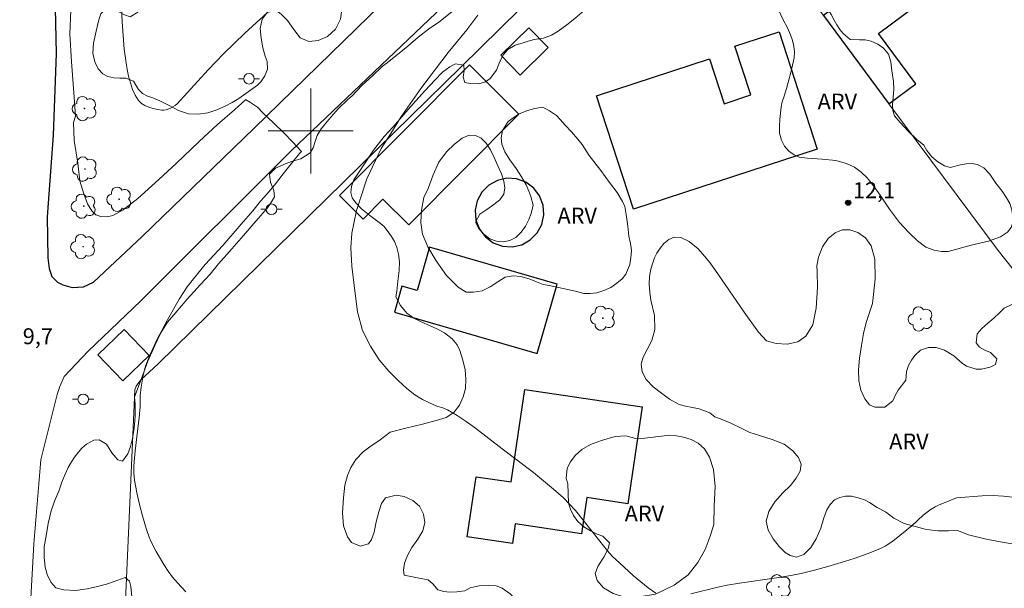
# Model space of a CAD drawing. Units: metres. Extents: x 284093 to 284608, y 1658825 to 1659389.
# Drawn here: x 284173 to 284265, y 1659157 to 1659210 of the extents above; entities that cross this region are included whole.
import ezdxf

# ---------------------------------------------------------------- set-up
doc = ezdxf.new("R2010")
doc.units = ezdxf.units.M
doc.header["$MEASUREMENT"] = 0
for name, color, linetype, lineweight, true_color in [('Arvores_Isoladas', 7, 'Continuous', 18, 0x00ff33), ('Curvas_Intermediarias', 7, 'Continuous', 9, 0x783c14), ('Curvas_Mestras', 7, 'Continuous', 20, 0x783c14), ('Pto_Cotado', 7, 'Continuous', 9, 0x783c14), ('Topon_Pto_Cotado', 7, 'Continuous', 9, 0x783c14), ('Topon_Vegetacao', 7, 'Continuous', 9, 0x00ff33), ('Vegetacao', 7, 'Orla8', 9, 0x00ff33)]:
    doc.layers.add(name, color=color, linetype=linetype, lineweight=lineweight, true_color=true_color)
for name, color, linetype, lineweight in [('Edificacoes', 7, 'Continuous', 30), ('Malha_Coordenadas', 7, 'Continuous', 15), ('Muro_Grade', 8, 'Continuous', 20), ('Pavimentacao_Asfaltica_Mfio', 10, 'Continuous', 30), ('Pavimentacao_Asfaltica_S_Mfio', 10, 'Continuous', 15), ('Poste', 7, 'Continuous', 9)]:
    doc.layers.add(name, color=color, linetype=linetype, lineweight=lineweight)
doc.styles.add('Arial', font='arial.ttf', dxfattribs={"height": 1.5})
doc.styles.get("Standard").update_dxf_attribs({"font": 'arial.ttf'})
doc.linetypes.add('Orla8', pattern='A,6,-0.5,["V",Standard,S=1,R=0,X=-0.5,Y=-1],-0.5,6,-0.5,["V",Standard,S=1,R=0,X=-0.5,Y=-1],-0.5', length=14)

# ---------------------------------------------------------------- blocks, each defined once
blk = doc.blocks.new('Cotas')
at = {"layer": 'Pto_Cotado'}
blk.add_hatch(color=256, dxfattribs=at).paths.add_polyline_path([(0, 0.24, 1), (0, -0.24, 1)])
at = {"layer": 'Pto_Cotado', "lineweight": -3}
blk.add_lwpolyline([(0, -0.24, -1), (0, 0.24, -1)], format="xyb", close=True, dxfattribs=at)
blk = doc.blocks.new('Arvore')
at = {"layer": 'Arvores_Isoladas'}
blk.add_lwpolyline([(-0.718, 0.493, 0.872324), (-0.722, -0.551, 0.862983), (0.284, -0.827, 0.900105), (0.89, 0.029, 0.863155), (0.262, 0.861, 0.882486)], format="xyb", close=True, dxfattribs=at)
blk.add_circle((0, 0), 0.0286, dxfattribs=at)
blk = doc.blocks.new('Poste')
at = {"layer": 'Poste'}
for points in [[(-0.5, 0), (-1, 0)], [(0.5, 0), (1, 0)]]:
    blk.add_lwpolyline(points, dxfattribs=at)
blk.add_lwpolyline([(0, 0.5, 1), (0, -0.5, 1)], format="xyb", close=True, dxfattribs=at)

msp = doc.modelspace()

# ---------------------------------------------------------------- linework, layer by layer
at = {"layer": 'Curvas_Intermediarias', "elevation": 11, "flags": 128}
for points in [[(284182.113, 1659212.889), (284182.242, 1659210.289), (284182.324, 1659208.992), (284182.439, 1659207.702), (284182.605, 1659206.422), (284182.71, 1659205.796), (284182.842, 1659205.157), (284183.006, 1659204.525), (284183.213, 1659203.919), (284183.468, 1659203.358), (284183.78, 1659202.862), (284184.041, 1659202.602), (284184.375, 1659202.394), (284184.758, 1659202.231), (284185.166, 1659202.107), (284185.575, 1659202.015), (284185.962, 1659201.95), (284186.162, 1659201.947), (284186.366, 1659201.989), (284186.774, 1659202.158), (284187.239, 1659202.395), (284187.43, 1659202.563), (284190.352, 1659205.761), (284191.063, 1659206.519), (284191.789, 1659207.263), (284192.79, 1659208.242), (284193.804, 1659209.206), (284198.087, 1659213.185)], [(284215.757, 1659210.904), (284214.719, 1659209.538), (284212.946, 1659207.396), (284210.474, 1659204.111), (284208.5, 1659201.313), (284207.557, 1659199.773), (284206.64, 1659198.346), (284205.298, 1659195.498), (284204.308, 1659192.503), (284203.876, 1659190.361), (284203.782, 1659188.986), (284203.878, 1659187.255), (284204.152, 1659184.943), (284204.406, 1659182.967), (284204.873, 1659181.187), (284205.627, 1659179.721), (284206.461, 1659178.444), (284207.365, 1659177.353), (284208.225, 1659176.469), (284209.041, 1659175.723), (284209.805, 1659175.129), (284210.54, 1659174.696), (284211.197, 1659174.365), (284211.884, 1659174.058), (284211.963, 1659174.044), (284212.436, 1659173.912), (284212.881, 1659173.72), (284213.781, 1659173.202), (284214.655, 1659172.622), (284215.51, 1659171.998), (284218.028, 1659170.043), (284220.978, 1659167.806), (284221.944, 1659167.04), (284222.888, 1659166.25), (284223.801, 1659165.43), (284224.384, 1659164.845), (284224.933, 1659164.225), (284227.251, 1659161.339), (284227.941, 1659160.453), (284228.185, 1659160.172), (284228.445, 1659159.907), (284229.095, 1659159.294), (284230.423, 1659158.081), (284231.105, 1659157.501), (284231.802, 1659156.95), (284232.516, 1659156.438)], [(284235.812, 1659156.382), (284238.366, 1659157.016), (284239.221, 1659157.195), (284240.382, 1659157.389), (284243.884, 1659157.876), (284245.043, 1659158.07), (284246.191, 1659158.312), (284247.451, 1659158.623), (284248.71, 1659158.959), (284249.963, 1659159.324), (284251.202, 1659159.721), (284252.424, 1659160.154), (284253.623, 1659160.626), (284254.105, 1659160.864), (284254.563, 1659161.154), (284255.002, 1659161.48), (284256.651, 1659162.821), (284257.715, 1659163.779), (284258.082, 1659164.079), (284258.467, 1659164.351), (284258.832, 1659164.565), (284259.213, 1659164.756), (284259.604, 1659164.93), (284260.848, 1659165.429), (284263.245, 1659165.615), (284264.306, 1659165.642), (284265.275, 1659165.587), (284266.726, 1659165.429)]]:
    msp.add_lwpolyline(points, dxfattribs=at)
at = {"layer": 'Curvas_Mestras', "elevation": 10, "flags": 128}
msp.add_lwpolyline([(284177.404, 1659211.354), (284177.307, 1659209.14), (284177.449, 1659206.499), (284177.636, 1659204.044), (284177.773, 1659202.316), (284177.851, 1659201.403), (284177.658, 1659200.789), (284177.7, 1659199.116), (284178.047, 1659196.977), (284178.251, 1659195.294), (284178.616, 1659194.067), (284178.962, 1659193.131), (284179.363, 1659192.478), (284179.752, 1659192.085), (284180.234, 1659191.935), (284180.814, 1659191.919), (284181.357, 1659192.044), (284182.329, 1659192.562), (284183.723, 1659193.63), (284185.681, 1659195.42), (284187.365, 1659196.969), (284188.721, 1659198.271), (284189.503, 1659199.001), (284191.226, 1659200.6), (284192.814, 1659201.98), (284193.863, 1659202.944), (284193.867, 1659202.956), (284194.341, 1659202.697), (284194.98, 1659202.238), (284195.494, 1659201.719), (284196.483, 1659200.763), (284197.501, 1659199.807), (284198.28, 1659198.982), (284199.137, 1659198.074), (284198.957, 1659197.879), (284198.282, 1659197.065), (284197.417, 1659195.967), (284196.596, 1659194.907), (284195.859, 1659194.043), (284195.265, 1659193.384), (284194.543, 1659192.482), (284193.461, 1659191.219), (284191.705, 1659189.213), (284190.04, 1659187.42), (284188.948, 1659186.076), (284188.369, 1659185.315), (284187.606, 1659184.146), (284186.496, 1659182.193), (284185.54, 1659180.371), (284184.863, 1659178.94), (284184.438, 1659177.836), (284184.208, 1659176.982), (284184.014, 1659175.847), (284183.927, 1659175.049), (284183.938, 1659174.654), (284183.917, 1659173.992), (284183.834, 1659172.999), (284183.726, 1659171.965), (284183.46, 1659169.858), (284183.389, 1659169.155), (284183.342, 1659168.452), (284183.347, 1659167.779), (284183.412, 1659167.106), (284183.518, 1659166.438), (284183.624, 1659165.892), (284183.867, 1659164.804), (284184.148, 1659163.724), (284184.526, 1659162.444), (284184.785, 1659161.71), (284184.938, 1659161.355), (284185.453, 1659160.382), (284186.175, 1659159.133), (284186.567, 1659158.53), (284186.989, 1659157.952), (284187.448, 1659157.409), (284188.222, 1659156.583)], dxfattribs=at)
at = {"layer": 'Edificacoes', "flags": 128}
for points in [[(284248.301, 1659210.871), (284254.476, 1659202.568), (284257.004, 1659204.448), (284253.481, 1659209.186), (284262.924, 1659216.209), (284258.062, 1659222.747), (284255.57, 1659220.894), (284254.004, 1659222.999), (284249.895, 1659219.944), (284251.309, 1659218.043), (284248.597, 1659216.025), (284250.96, 1659212.848)], [(284222.372, 1659207.859), (284219.719, 1659205.27), (284217.897, 1659207.138), (284220.548, 1659209.727)], [(284226.924, 1659203.322), (284237.566, 1659206.783), (284238.937, 1659202.568), (284241.463, 1659203.39), (284239.97, 1659207.98), (284244.129, 1659209.332), (284247.726, 1659198.272), (284230.399, 1659192.638)], [(284209.23, 1659191.145), (284219.613, 1659201.575), (284214.945, 1659206.222), (284202.701, 1659193.923), (284204.934, 1659191.701), (284206.794, 1659193.57)], [(284215.569, 1659191.608), (284215.895, 1659190.746), (284216.451, 1659190.011), (284217.191, 1659189.463), (284218.056, 1659189.145), (284218.976, 1659189.084), (284219.875, 1659189.284), (284220.682, 1659189.73), (284221.33, 1659190.385), (284221.768, 1659191.196), (284221.959, 1659192.097), (284221.889, 1659193.016), (284221.563, 1659193.878), (284221.007, 1659194.613), (284220.266, 1659195.161), (284219.401, 1659195.479), (284218.482, 1659195.54), (284217.582, 1659195.34), (284216.776, 1659194.894), (284216.127, 1659194.24), (284215.69, 1659193.429), (284215.498, 1659192.527)], [(284207.878, 1659182.92), (284221.318, 1659179.027), (284223.214, 1659185.572), (284211.195, 1659189.054), (284210.014, 1659184.978), (284208.593, 1659185.389)], [(284182.433, 1659181.284), (284179.942, 1659178.908), (284182.285, 1659176.452), (284184.776, 1659178.827)], [(284220.173, 1659175.646), (284231.234, 1659173.999), (284229.875, 1659164.876), (284226.013, 1659165.452), (284225.505, 1659162.035), (284219.272, 1659162.963), (284218.998, 1659161.122), (284214.733, 1659161.757), (284215.575, 1659167.416), (284218.874, 1659166.924)]]:
    msp.add_lwpolyline(points, close=True, dxfattribs=at)
at = {"layer": 'Malha_Coordenadas', "flags": 128}
for points in [[(284200, 1659204), (284200, 1659196)], [(284204, 1659200), (284196, 1659200)]]:
    msp.add_lwpolyline(points, dxfattribs=at)
at = {"layer": 'Muro_Grade', "flags": 128}
for points in [[(284236.335, 1659227.865), (284247.804, 1659211.541), (284248.301, 1659210.871), (284254.476, 1659202.568), (284264.756, 1659188.745), (284283.663, 1659164.887), (284300.814, 1659194.641), (284313.088, 1659216.683), (284266.261, 1659257.094), (284264.381, 1659254.913)], [(284182.121, 1659145.811), (284183.428, 1659175.606), (284183.546, 1659175.958), (284183.992, 1659176.541), (284185.613, 1659178.057), (284214.164, 1659206.041), (284236.335, 1659227.865)]]:
    msp.add_lwpolyline(points, dxfattribs=at)
at = {"layer": 'Pavimentacao_Asfaltica_Mfio', "flags": 128}
for points in [[(284171.967, 1659242.002), (284173.519, 1659236.496), (284174.637, 1659231.259), (284175.415, 1659225.268), (284175.781, 1659218.641), (284175.857, 1659214.45), (284176.002, 1659207.309), (284175.734, 1659199.598), (284175.174, 1659191.918), (284175.219, 1659188.052), (284175.353, 1659187.038), (284175.621, 1659186.28), (284176.146, 1659185.742), (284176.647, 1659185.485), (284177.518, 1659185.246), (284178.589, 1659185.298), (284179.546, 1659185.759), (284184.13, 1659190.053), (284194.676, 1659200.248), (284206.711, 1659211.981), (284219.059, 1659224.011), (284232.28, 1659236.781), (284239.108, 1659244.104)], [(284237.724, 1659236.105), (284229.488, 1659228.096), (284212.437, 1659211.726), (284198.173, 1659198.16), (284183.997, 1659183.98), (284179.042, 1659179.249)]]:
    msp.add_lwpolyline(points, dxfattribs=at)
at = {"layer": 'Pavimentacao_Asfaltica_S_Mfio', "flags": 128}
msp.add_lwpolyline([(284179.042, 1659179.249), (284176.761, 1659176.871), (284176.355, 1659175.931), (284176.122, 1659175.168), (284174.584, 1659169.013), (284173.923, 1659161.09), (284173.419, 1659152.009), (284172.875, 1659143.125), (284172.271, 1659132.162), (284171.743, 1659120.677), (284170.866, 1659109.842), (284170.302, 1659098.208), (284169.476, 1659082.785), (284168.872, 1659072.133), (284168.057, 1659059.075), (284167.538, 1659047.924), (284166.404, 1659030.193), (284165.195, 1659014.647), (284164.662, 1659002.403), (284164.006, 1658991.58)], dxfattribs=at)
at = {"layer": 'Vegetacao', "flags": 128}
for points in [[(284193.223, 1659203.054), (284192.608, 1659202.667), (284191.946, 1659202.328), (284191.153, 1659201.977), (284190.294, 1659201.707), (284189.391, 1659201.594), (284188.492, 1659201.621), (284187.539, 1659201.938), (284186.614, 1659202.421), (284185.795, 1659202.852), (284185.136, 1659203.136), (284184.636, 1659203.273), (284184.145, 1659203.531), (284183.761, 1659203.913), (284183.304, 1659204.689), (284182.582, 1659204.96), (284182.029, 1659204.971), (284181.455, 1659204.997), (284180.883, 1659205.125), (284180.417, 1659205.389), (284179.986, 1659205.852), (284179.657, 1659206.527), (284179.469, 1659207.323), (284179.549, 1659208.287), (284179.783, 1659209.399), (284180.05, 1659210.487), (284180.237, 1659211.028), (284180.618, 1659211.419), (284181.483, 1659211.447), (284181.971, 1659211.199), (284182.455, 1659210.928), (284182.983, 1659210.742), (284183.698, 1659211.188), (284183.876, 1659211.882), (284183.956, 1659212.886), (284183.93, 1659214.32), (284184.004, 1659215.565), (284184.441, 1659215.982), (284185.418, 1659216.095), (284186.083, 1659216.13), (284186.702, 1659216.162), (284187.223, 1659216.23), (284187.917, 1659216.575), (284187.985, 1659217.442), (284187.163, 1659217.922), (284186.304, 1659218.076), (284185.251, 1659218.302), (284184.37, 1659218.504), (284183.976, 1659218.883), (284183.463, 1659219.842), (284183.222, 1659220.523), (284182.999, 1659221.054), (284182.712, 1659221.478), (284181.999, 1659222.222), (284181.68, 1659222.803), (284181.479, 1659223.442), (284181.454, 1659224.015), (284181.553, 1659224.556), (284181.759, 1659225.051), (284182.208, 1659225.429), (284182.802, 1659225.526), (284183.552, 1659225.148), (284184.568, 1659224.563), (284186.011, 1659224.014), (284187.498, 1659223.589), (284187.945, 1659223.918), (284188.538, 1659224.42), (284189.031, 1659224.967), (284189.408, 1659225.661), (284189.648, 1659226.381), (284189.832, 1659226.951), (284190.297, 1659227.312), (284190.775, 1659227.465), (284191.48, 1659227.862), (284192.039, 1659228.191), (284192.207, 1659228.712), (284192.294, 1659229.26), (284192.275, 1659229.801), (284192.137, 1659230.296), (284191.765, 1659231.154), (284191.745, 1659231.812), (284192.451, 1659232.105), (284192.954, 1659232.108), (284193.491, 1659231.892), (284194.029, 1659231.605), (284194.61, 1659231.324), (284195.135, 1659231.108), (284196.244, 1659230.896), (284197.025, 1659230.823), (284197.781, 1659230.901), (284198.396, 1659231.073), (284198.89, 1659231.32), (284199.364, 1659231.444), (284200.336, 1659231.074), (284200.855, 1659230.468), (284201.462, 1659229.77), (284202.074, 1659229.156), (284202.64, 1659228.631), (284203.371, 1659228.168), (284204.284, 1659227.698), (284205.228, 1659227.169), (284206.084, 1659226.49), (284206.891, 1659225.459), (284207.617, 1659224.025), (284208.037, 1659222.571), (284208.081, 1659221.808), (284208.153, 1659221.263), (284208.176, 1659220.589), (284208.151, 1659219.748), (284208.015, 1659218.516), (284207.651, 1659217.072), (284206.996, 1659215.763), (284206.453, 1659214.909), (284205.576, 1659214.62), (284204.77, 1659214.529), (284203.989, 1659214.367), (284203.405, 1659214.058), (284203.003, 1659213.618), (284202.807, 1659213.048), (284202.817, 1659212.347), (284202.927, 1659211.464), (284202.818, 1659210.522), (284202.341, 1659209.6), (284201.583, 1659208.9), (284200.708, 1659208.51), (284199.824, 1659208.436), (284199.009, 1659208.779), (284198.408, 1659209.548), (284197.821, 1659210.396), (284197.223, 1659211.019), (284196.748, 1659211.359), (284195.893, 1659211.157), (284195.425, 1659210.526), (284195.238, 1659209.646), (284195.323, 1659208.743), (284195.493, 1659207.837), (284195.696, 1659207.044), (284195.887, 1659206.559), (284195.932, 1659205.815), (284195.663, 1659205.196), (284195.289, 1659204.623), (284194.99, 1659204.33)], [(284206.76, 1659206.121), (284207.197, 1659206.434), (284208.031, 1659207.092), (284209.133, 1659207.997), (284210.116, 1659208.832), (284211.084, 1659209.578), (284212.084, 1659210.26), (284213.289, 1659211.215), (284214.487, 1659212.309), (284215.327, 1659213.205), (284215.388, 1659214.138), (284215.297, 1659215.088), (284215.365, 1659215.627), (284215.633, 1659216.216), (284216.023, 1659216.791), (284216.519, 1659217.29), (284217.118, 1659217.761), (284217.874, 1659218.153), (284218.774, 1659218.333), (284219.355, 1659218.368), (284219.805, 1659218.991), (284220.151, 1659219.636), (284220.384, 1659220.231), (284220.627, 1659220.784), (284220.98, 1659221.258), (284221.43, 1659221.684), (284221.992, 1659222.125), (284222.807, 1659222.644), (284223.725, 1659223.181), (284224.565, 1659223.603), (284225.239, 1659224.1), (284225.686, 1659224.555), (284226.082, 1659224.914), (284226.944, 1659225.275), (284227.594, 1659225.428), (284228.378, 1659225.622), (284228.906, 1659225.741), (284229.462, 1659226.143), (284230.008, 1659226.632), (284230.711, 1659227.339), (284231.135, 1659227.816), (284231.547, 1659228.324), (284231.99, 1659228.979), (284232.499, 1659229.65), (284233.301, 1659230.161), (284233.863, 1659230.353), (284234.404, 1659230.487), (284234.948, 1659230.558), (284235.473, 1659230.635), (284235.976, 1659230.64), (284236.704, 1659230.506), (284237.189, 1659230.155), (284237.965, 1659229.324), (284238.3, 1659228.783), (284238.695, 1659228.078), (284239.064, 1659227.641), (284239.486, 1659227.252), (284239.962, 1659226.877), (284240.591, 1659226.465), (284241.357, 1659226.018), (284242.233, 1659225.446), (284243.011, 1659224.836), (284243.396, 1659224.41), (284243.863, 1659223.557), (284244.239, 1659223.094), (284244.736, 1659222.658), (284245.346, 1659222.186), (284246.012, 1659221.777), (284246.85, 1659221.274), (284247.673, 1659220.569), (284248.246, 1659219.843), (284248.509, 1659219.075), (284248.591, 1659218.535), (284248.542, 1659217.952), (284248.424, 1659217.316), (284248.247, 1659216.739), (284248.029, 1659215.904), (284248.064, 1659215.035), (284248.097, 1659214.116), (284247.932, 1659213.263), (284247.977, 1659212.543), (284248.271, 1659212.1), (284248.706, 1659211.507), (284249.044, 1659210.982), (284249.301, 1659210.438), (284249.577, 1659209.993), (284249.855, 1659209.572), (284250.15, 1659209.168), (284250.832, 1659208.633), (284251.71, 1659208.577), (284252.247, 1659208.582), (284252.81, 1659208.458), (284253.414, 1659208.189), (284253.964, 1659207.807), (284254.44, 1659207.247), (284254.66, 1659206.508), (284254.754, 1659205.667), (284254.912, 1659204.673), (284254.95, 1659203.952), (284254.889, 1659203.163), (284254.802, 1659202.465), (284254.837, 1659201.938), (284255.006, 1659201.438), (284255.52, 1659200.783), (284256.302, 1659199.979), (284257.103, 1659199.19), (284257.76, 1659198.652), (284258.054, 1659198.156), (284258.518, 1659197.576), (284259.078, 1659197.086), (284259.7, 1659196.7), (284260.256, 1659196.549), (284261.231, 1659196.814), (284261.737, 1659196.902), (284262.297, 1659196.932), (284262.828, 1659196.845), (284263.413, 1659196.528), (284263.973, 1659195.933), (284264.558, 1659195.076), (284265.128, 1659194.314), (284265.557, 1659193.694), (284265.852, 1659193.159), (284266.052, 1659192.577), (284266.15, 1659191.95), (284266.157, 1659191.377), (284265.989, 1659190.889), (284265.636, 1659190.462), (284264.971, 1659190.035), (284263.846, 1659189.619), (284262.234, 1659189.235), (284260.744, 1659188.831), (284260.044, 1659188.635), (284259.438, 1659188.631), (284258.722, 1659188.752), (284257.962, 1659189.035), (284257.171, 1659189.65), (284256.345, 1659190.418), (284255.475, 1659191.386), (284254.526, 1659192.633), (284253.656, 1659193.95), (284252.939, 1659194.96), (284252.426, 1659195.582), (284251.869, 1659196.129), (284251.237, 1659196.577), (284250.471, 1659196.944), (284249.48, 1659197.214), (284248.195, 1659197.334), (284246.805, 1659197.433), (284246.011, 1659197.518), (284245.538, 1659197.765), (284245.05, 1659198.1), (284244.64, 1659198.563), (284244.352, 1659199.138), (284244.17, 1659199.795), (284244.166, 1659200.462), (284244.206, 1659201.094), (284244.255, 1659201.691), (284244.327, 1659202.233), (284244.417, 1659202.744), (284244.594, 1659203.276), (284244.812, 1659203.992), (284245.073, 1659204.909), (284245.322, 1659205.917), (284245.549, 1659206.894), (284245.567, 1659207.455), (284245.52, 1659207.994), (284245.382, 1659208.516), (284245.206, 1659209.054), (284244.908, 1659209.711), (284244.513, 1659210.474), (284244.031, 1659211.474), (284243.476, 1659212.571), (284243.235, 1659213.067), (284242.806, 1659213.693), (284242.142, 1659214.705), (284241.247, 1659216.059), (284240.423, 1659217.389), (284240.21, 1659218.188), (284240.121, 1659219.174), (284239.93, 1659219.728), (284239.585, 1659220.41), (284239.062, 1659221.233), (284238.233, 1659222.253), (284237.407, 1659223.251), (284237.009, 1659223.728), (284236.471, 1659224.5), (284235.792, 1659225.151), (284234.96, 1659225.372), (284234.36, 1659225.164), (284233.639, 1659224.725), (284232.709, 1659223.996), (284231.785, 1659223.136), (284231.279, 1659222.581), (284230.917, 1659222.195), (284230.474, 1659221.796), (284229.75, 1659221.111), (284229.278, 1659220.713), (284228.738, 1659220.211), (284228.22, 1659219.74), (284227.533, 1659219.103), (284227.146, 1659218.676), (284226.815, 1659218.175), (284226.588, 1659217.711), (284226.661, 1659216.957), (284227.156, 1659216.017), (284227.528, 1659215.591), (284227.857, 1659215.2), (284227.764, 1659214.126), (284227.293, 1659213.346), (284226.688, 1659212.447), (284225.964, 1659211.551), (284225.53, 1659211.156), (284224.871, 1659210.598), (284224.138, 1659209.993), (284223.313, 1659209.418), (284222.686, 1659209.027), (284221.939, 1659208.738), (284221.046, 1659208.611), (284220.499, 1659208.45), (284219.999, 1659208.304), (284219.252, 1659208.08), (284218.565, 1659207.681), (284218.153, 1659207.199), (284217.81, 1659206.532), (284217.511, 1659205.743), (284216.893, 1659204.948), (284216.456, 1659204.622), (284215.853, 1659204.437), (284215.022, 1659204.48), (284214.525, 1659204.567), (284214.349, 1659205.079), (284214.471, 1659205.711), (284214.432, 1659206.202), (284213.638, 1659206.327), (284213.098, 1659206.055), (284212.43, 1659205.539), (284211.681, 1659204.779), (284210.773, 1659203.824), (284209.911, 1659202.851), (284208.953, 1659201.774), (284208.198, 1659200.889), (284207.72, 1659200.352), (284206.912, 1659199.472), (284205.917, 1659198.181), (284204.878, 1659196.624), (284204.07, 1659195.401), (284203.836, 1659194.773), (284203.768, 1659194.194), (284203.894, 1659193.691), (284204.238, 1659193.226), (284204.792, 1659192.676), (284205.565, 1659192.02), (284206.463, 1659191.367), (284206.891, 1659191.017), (284207.295, 1659190.481), (284207.617, 1659190.044), (284207.88, 1659189.585), (284208.112, 1659189.025), (284208.285, 1659188.391), (284208.355, 1659187.673), (284208.331, 1659186.842), (284208.21, 1659185.854), (284208.117, 1659184.892), (284208.031, 1659184.384), (284208.466, 1659183.561), (284209.054, 1659182.833), (284209.721, 1659182.352), (284210.477, 1659181.967), (284211.178, 1659181.683), (284211.866, 1659181.365), (284212.594, 1659180.988), (284213.333, 1659180.417), (284213.786, 1659179.833), (284214.062, 1659179.309), (284214.326, 1659178.416), (284214.564, 1659177.488), (284214.625, 1659176.601), (284214.567, 1659175.737), (284214.358, 1659174.94), (284214.006, 1659174.17), (284213.472, 1659173.477), (284212.754, 1659172.996), (284211.817, 1659172.701), (284210.53, 1659172.364), (284208.958, 1659172.006), (284207.49, 1659171.608), (284207.09, 1659171.298), (284206.419, 1659170.805), (284205.694, 1659170.33), (284204.933, 1659169.753), (284204.249, 1659169.041), (284203.778, 1659168.288), (284203.476, 1659167.529), (284203.227, 1659166.632), (284203.075, 1659165.438), (284202.98, 1659164.005), (284203.085, 1659162.793), (284203.474, 1659161.758), (284203.834, 1659161.225), (284204.665, 1659160.886), (284205.453, 1659161.09), (284205.73, 1659161.492), (284205.964, 1659162.205), (284206.169, 1659163.17), (284206.415, 1659164.109), (284206.676, 1659164.901), (284207.029, 1659165.414), (284208.053, 1659165.677), (284208.807, 1659165.559), (284209.607, 1659165.191), (284210.239, 1659164.631), (284210.615, 1659163.892), (284210.744, 1659163.103), (284210.561, 1659162.307), (284210.077, 1659161.54), (284209.538, 1659160.755), (284209.107, 1659159.981), (284208.827, 1659159.267), (284208.734, 1659158.601), (284208.803, 1659158.126), (284210.044, 1659157.897), (284211.076, 1659157.706), (284211.548, 1659157.301), (284211.977, 1659156.774), (284212.546, 1659156.59), (284213.102, 1659156.544), (284213.762, 1659156.576), (284214.519, 1659156.654), (284215.026, 1659156.936), (284215.874, 1659157.12), (284216.709, 1659157.152), (284217.457, 1659157.121), (284218.051, 1659156.926), (284218.777, 1659156.375), (284219.193, 1659155.945), (284219.744, 1659155.405), (284220.47, 1659154.912), (284221.523, 1659154.536), (284222.611, 1659154.165), (284223.724, 1659153.856), (284224.477, 1659153.698), (284225.212, 1659153.466), (284225.791, 1659153.162), (284226.31, 1659152.771), (284226.714, 1659152.347), (284227.002, 1659151.824), (284227.221, 1659151.184), (284227.379, 1659150.44), (284227.439, 1659149.435), (284227.31, 1659148.022), (284226.921, 1659146.314), (284226.523, 1659144.543), (284226.203, 1659143.341), (284226.097, 1659142.608), (284225.998, 1659141.883), (284225.883, 1659141.205), (284225.834, 1659140.503), (284225.801, 1659139.832), (284225.773, 1659139.221), (284225.968, 1659138.362), (284226.672, 1659137.943), (284227.669, 1659138.049), (284228.175, 1659138.295), (284228.696, 1659138.578), (284229.221, 1659138.839), (284229.815, 1659138.888), (284230.612, 1659138.662), (284231.509, 1659138.101), (284232.22, 1659137.472), (284233.011, 1659136.692), (284233.574, 1659136.146), (284234.069, 1659135.608), (284234.448, 1659135.063), (284234.805, 1659134.415), (284235.224, 1659133.765), (284235.716, 1659133.184), (284236.391, 1659132.832), (284237.263, 1659132.671), (284237.854, 1659132.716), (284238.515, 1659133.561), (284239.012, 1659133.968), (284239.549, 1659134.21), (284240.096, 1659134.239), (284240.646, 1659134.186), (284241.249, 1659134.042), (284241.825, 1659133.991), (284242.428, 1659133.939), (284243.012, 1659134.01), (284243.752, 1659134.431), (284243.577, 1659134.943), (284243.079, 1659135.181), (284242.307, 1659135.298), (284241.401, 1659135.381), (284240.441, 1659135.449), (284239.538, 1659135.7), (284238.725, 1659136.126), (284238.115, 1659136.731), (284237.723, 1659137.425), (284237.45, 1659138.196), (284237.231, 1659139.073), (284237.23, 1659139.718), (284237.476, 1659140.413), (284237.806, 1659141.007), (284238.296, 1659141.617), (284238.861, 1659142.108), (284239.467, 1659142.396), (284240.023, 1659142.587), (284240.595, 1659142.815), (284241.12, 1659143.129), (284241.444, 1659143.945), (284241.237, 1659144.448), (284240.93, 1659145.108), (284240.86, 1659145.806), (284241.062, 1659146.379), (284241.568, 1659146.948), (284242.57, 1659147.647), (284243.767, 1659148.19), (284244.213, 1659148.323), (284244.729, 1659148.283), (284245.27, 1659148.187), (284245.817, 1659148.064), (284246.258, 1659147.834), (284246.618, 1659147.492), (284246.9, 1659147.035), (284247.028, 1659146.47), (284247.126, 1659145.869), (284247.283, 1659145.349), (284247.649, 1659144.777), (284248.209, 1659144.149), (284248.895, 1659143.353), (284249.502, 1659142.192), (284250.014, 1659140.849), (284250.365, 1659139.772), (284250.632, 1659138.955), (284251.057, 1659138.174), (284251.59, 1659137.56), (284252.284, 1659136.894), (284253.116, 1659136.159), (284254.092, 1659135.661), (284255.283, 1659135.513), (284256.133, 1659135.538), (284257.064, 1659135.957), (284258.001, 1659136.483), (284258.953, 1659137.052), (284259.837, 1659137.748), (284260.661, 1659138.731), (284261.437, 1659140.07), (284262.067, 1659141.504), (284262.322, 1659142.263), (284262.931, 1659142.949), (284263.399, 1659143.415), (284263.911, 1659143.978), (284264.441, 1659144.575), (284264.956, 1659145.128), (284265.446, 1659145.587), (284265.918, 1659145.906), (284266.852, 1659146.184), (284267.696, 1659146.208), (284268.146, 1659145.943), (284268.294, 1659145.359), (284268.216, 1659144.731), (284267.892, 1659144.012), (284267.555, 1659143.28), (284267.447, 1659142.669), (284267.538, 1659142.14), (284267.965, 1659141.8), (284268.731, 1659141.735), (284269.356, 1659141.596), (284269.566, 1659140.985), (284269.064, 1659139.965), (284268.512, 1659139.251), (284267.766, 1659138.35), (284266.83, 1659137.199), (284265.819, 1659135.97), (284264.892, 1659134.738), (284264.234, 1659133.969), (284263.909, 1659133.428), (284263.123, 1659132.428), (284261.84, 1659131.068), (284260.298, 1659129.603), (284258.99, 1659128.524), (284258.535, 1659127.795), (284257.898, 1659126.794), (284257.128, 1659125.601), (284256.064, 1659124.146), (284255.065, 1659122.813), (284254.385, 1659122.091), (284253.776, 1659121.649), (284252.864, 1659121.073), (284251.612, 1659120.505), (284250.021, 1659120.172), (284248.287, 1659120.137), (284246.812, 1659120.317), (284246.168, 1659120.612), (284244.973, 1659121.06), (284243.313, 1659121.847), (284241.017, 1659123.084), (284238.859, 1659124.334), (284237.662, 1659124.909), (284236.302, 1659125.063), (284234.086, 1659125.395), (284231.542, 1659125.612), (284229.717, 1659125.592), (284229.007, 1659125.773), (284228.166, 1659126.095), (284227.334, 1659126.553), (284226.555, 1659126.972), (284225.711, 1659127.442), (284224.898, 1659127.703), (284224.207, 1659127.827), (284223.645, 1659127.813), (284222.989, 1659127.318), (284223.037, 1659126.614), (284223.3, 1659126.103), (284223.648, 1659125.384), (284223.818, 1659124.608), (284223.7, 1659123.842), (284223.3, 1659123.308), (284222.732, 1659123.063), (284222.026, 1659123.084), (284221.253, 1659123.253), (284220.509, 1659123.6), (284219.927, 1659124.15), (284219.517, 1659124.923), (284219.128, 1659126.01), (284218.676, 1659127.335), (284218.075, 1659128.568), (284217.515, 1659129.118), (284216.867, 1659129.521), (284216.286, 1659129.947), (284215.719, 1659130.265), (284215.279, 1659130.502), (284215.307, 1659130.427), (284214.62, 1659130.456), (284213.913, 1659130.509), (284213.013, 1659130.665), (284211.853, 1659131.072), (284210.568, 1659131.66), (284209.914, 1659131.892), (284209.111, 1659132.223), (284207.951, 1659132.677), (284206.55, 1659133.285), (284205.008, 1659134.081), (284203.679, 1659135.021), (284203.188, 1659135.22), (284202.706, 1659135.437), (284202.272, 1659135.753), (284201.896, 1659136.157), (284201.508, 1659136.625), (284201.104, 1659137.115), (284200.701, 1659137.578), (284200.281, 1659138.063), (284199.912, 1659138.526), (284199.577, 1659138.995), (284199.267, 1659139.526), (284198.954, 1659139.974), (284198.44, 1659140.317), (284198.05, 1659140.223), (284197.55, 1659139.891), (284197.001, 1659139.24), (284196.614, 1659138.912), (284196.214, 1659138.714), (284195.801, 1659138.66), (284194.954, 1659138.988), (284194.469, 1659139.418), (284194.084, 1659139.936), (284193.918, 1659140.492), (284193.967, 1659141.049), (284194.151, 1659141.568), (284194.488, 1659142.089), (284194.759, 1659142.615), (284194.467, 1659143.503), (284193.86, 1659143.94), (284193.107, 1659144.288), (284192.378, 1659144.468), (284191.625, 1659144.672), (284190.8, 1659144.828), (284190.028, 1659145.023), (284189.318, 1659145.33), (284188.661, 1659145.822), (284187.979, 1659146.483), (284187.312, 1659147.332), (284186.752, 1659148.171), (284186.379, 1659148.736), (284186.147, 1659149.375), (284185.934, 1659150.114), (284185.651, 1659150.927), (284185.313, 1659151.801), (284184.796, 1659152.716), (284184.023, 1659153.728), (284183.3, 1659154.665), (284183.112, 1659155.222), (284183.139, 1659156.103), (284183.056, 1659157.058), (284182.921, 1659157.563), (284182.511, 1659157.908), (284181.49, 1659157.556), (284180.765, 1659157.298), (284179.918, 1659157.073), (284178.95, 1659156.842), (284177.85, 1659156.691), (284176.744, 1659156.757), (284175.971, 1659156.933), (284175.558, 1659157.465), (284175.186, 1659158.116), (284174.978, 1659158.895), (284174.89, 1659159.816), (284174.892, 1659160.82), (284175.065, 1659161.848), (284175.258, 1659163.003), (284175.553, 1659164.189), (284175.936, 1659165.258), (284176.26, 1659166.042), (284176.562, 1659166.919), (284176.877, 1659167.666), (284177.148, 1659168.285), (284177.457, 1659168.807), (284177.744, 1659169.259), (284178.078, 1659169.692), (284178.449, 1659170.114), (284178.868, 1659170.478), (284179.573, 1659170.853), (284180.083, 1659170.905), (284180.749, 1659170.49), (284181.259, 1659169.66), (284181.832, 1659169.013), (284182.279, 1659168.882), (284182.76, 1659169.587), (284183.021, 1659170.254), (284183.198, 1659171.029), (284183.369, 1659171.955), (284183.462, 1659173.121), (284183.451, 1659174.288), (284183.409, 1659174.92), (284183.721, 1659175.762), (284184.138, 1659176.929), (284184.662, 1659178.296), (284185.3, 1659179.768), (284185.865, 1659180.977), (284186.495, 1659181.97), (284187.281, 1659182.891), (284188.373, 1659184.147), (284189.619, 1659185.524), (284190.517, 1659186.514), (284191.316, 1659187.463), (284192.343, 1659188.631), (284193.676, 1659190.154), (284195.052, 1659191.739), (284195.935, 1659192.764), (284196.303, 1659193.314), (284196.596, 1659193.78), (284196.53, 1659194.403), (284196.217, 1659195.18), (284196.125, 1659195.939), (284196.696, 1659196.497), (284197.171, 1659196.727), (284197.699, 1659196.946), (284198.174, 1659197.136), (284199.074, 1659197.363), (284199.932, 1659197.938), (284200.238, 1659198.417), (284200.406, 1659199.004), (284200.602, 1659199.576), (284200.992, 1659200.185), (284201.697, 1659201.066), (284202.596, 1659202.089), (284203.504, 1659202.964), (284203.901, 1659203.316), (284204.825, 1659204.295), (284205.867, 1659205.257), (284206.604, 1659205.963)], [(284222.465, 1659185.438), (284221.89, 1659185.539), (284221.284, 1659185.777), (284220.578, 1659186.066), (284219.8, 1659186.297), (284219.079, 1659186.352), (284218.332, 1659186.209), (284217.614, 1659185.774), (284216.9, 1659185.296), (284216.141, 1659184.948), (284215.338, 1659184.811), (284214.636, 1659184.807), (284213.883, 1659185.276), (284212.795, 1659186.367), (284211.816, 1659187.753), (284211.036, 1659189.09), (284210.526, 1659190.288), (284210.378, 1659191.368), (284210.446, 1659192.547), (284210.663, 1659193.743), (284211.062, 1659194.573), (284211.529, 1659195.866), (284212.081, 1659197.071), (284212.795, 1659198.023), (284213.544, 1659198.756), (284214.28, 1659199.31), (284214.933, 1659199.609), (284215.52, 1659199.574), (284216.042, 1659199.325), (284216.517, 1659198.854), (284216.936, 1659198.236), (284217.293, 1659197.487), (284217.637, 1659196.71), (284217.963, 1659195.946), (284218.201, 1659195.26), (284218.28, 1659194.626), (284218.199, 1659194.032), (284217.831, 1659193.518), (284217.26, 1659193.063), (284216.592, 1659192.596), (284215.927, 1659192.158), (284215.51, 1659191.406), (284215.798, 1659190.852), (284216.307, 1659190.26), (284216.873, 1659189.847), (284217.51, 1659189.629), (284218.126, 1659189.565), (284218.747, 1659189.673), (284219.325, 1659189.971), (284219.84, 1659190.451), (284220.236, 1659191.042), (284220.563, 1659191.663), (284220.781, 1659192.234), (284220.967, 1659193.007), (284220.742, 1659193.832), (284220.554, 1659194.316), (284220.285, 1659194.922), (284219.872, 1659195.671), (284219.346, 1659196.457), (284218.752, 1659197.275), (284218.292, 1659198.033), (284218.007, 1659198.741), (284217.934, 1659199.349), (284218.068, 1659200.033), (284218.595, 1659200.902), (284219.581, 1659201.579), (284220.437, 1659201.932), (284221.099, 1659202.116), (284221.87, 1659202.24), (284222.511, 1659201.9), (284223.154, 1659201.465), (284223.508, 1659201.067), (284223.977, 1659200.53), (284224.565, 1659199.904), (284225.177, 1659199.238), (284225.562, 1659198.722), (284226.232, 1659197.702), (284227.317, 1659196.259), (284228.161, 1659195.137), (284228.859, 1659194.199), (284229.369, 1659193.35), (284229.578, 1659192.871), (284229.707, 1659192.133), (284229.883, 1659191.03), (284229.978, 1659190.084), (284230.135, 1659189.41), (284230.22, 1659188.724), (284230.146, 1659188.064), (284230.053, 1659187.424), (284229.676, 1659186.505), (284229.329, 1659186.08), (284228.836, 1659185.649), (284228.262, 1659185.262), (284227.625, 1659184.96), (284226.97, 1659184.757), (284226.339, 1659184.672), (284225.736, 1659184.69), (284224.933, 1659184.914)], [(284256.059, 1659176.519), (284256.136, 1659177.344), (284256.326, 1659177.9), (284256.588, 1659178.412), (284256.9, 1659178.832), (284257.452, 1659179.347), (284258.216, 1659179.591), (284258.922, 1659179.609), (284259.709, 1659179.343), (284260.584, 1659178.801), (284261.362, 1659178.131), (284261.774, 1659177.834), (284262.699, 1659177.555), (284263.208, 1659177.55), (284263.998, 1659177.728), (284264.509, 1659177.997), (284264.649, 1659178.513), (284264.043, 1659179.126), (284263.524, 1659179.345), (284263.006, 1659179.623), (284262.687, 1659180.032), (284262.792, 1659180.88), (284263.232, 1659181.389), (284263.793, 1659181.887), (284264.342, 1659182.372), (284264.882, 1659182.861), (284265.334, 1659183.29), (284266.042, 1659183.653), (284266.829, 1659183.638), (284267.36, 1659183.485), (284267.935, 1659183.102), (284268.451, 1659182.518), (284268.757, 1659181.787), (284268.721, 1659181.056), (284268.494, 1659180.389), (284268.391, 1659179.88), (284268.982, 1659179.177), (284269.663, 1659178.787), (284270.482, 1659178.324), (284271.372, 1659177.706), (284272.172, 1659177.013), (284272.773, 1659176.228), (284273.101, 1659175.375), (284273.012, 1659174.491), (284272.595, 1659173.498), (284271.8, 1659172.399), (284270.886, 1659171.438), (284270.931, 1659170.576), (284271.097, 1659169.559), (284271.305, 1659168.433), (284271.553, 1659167.199), (284271.792, 1659165.955), (284271.918, 1659164.823), (284271.894, 1659163.731), (284271.673, 1659162.813), (284271.281, 1659162.091), (284270.779, 1659161.589), (284270.111, 1659161.21), (284269.19, 1659160.998), (284268.076, 1659160.887), (284266.824, 1659160.973), (284265.321, 1659161.217), (284263.632, 1659161.522), (284261.986, 1659161.931), (284260.921, 1659162.359), (284260.098, 1659162.319), (284259.113, 1659162.33), (284258.017, 1659162.444), (284256.936, 1659162.713), (284255.907, 1659163.018), (284254.951, 1659163.523), (284254.149, 1659164.094), (284253.361, 1659164.529), (284252.645, 1659164.996), (284252.161, 1659165.234), (284251.573, 1659165.429), (284250.945, 1659165.574), (284250.395, 1659165.585), (284249.86, 1659165.461), (284249.354, 1659165.228), (284248.932, 1659164.815), (284248.611, 1659164.31), (284248.352, 1659163.53), (284248.062, 1659162.571), (284247.631, 1659161.576), (284247.128, 1659160.748), (284246.472, 1659160.081), (284245.775, 1659159.851), (284245.175, 1659159.98), (284244.69, 1659160.283), (284244.127, 1659160.853), (284243.555, 1659161.551), (284243.104, 1659162.372), (284242.916, 1659163.226), (284243.16, 1659164.142), (284243.734, 1659165.052), (284244.487, 1659165.894), (284245.196, 1659166.585), (284245.749, 1659167.268), (284246.124, 1659167.934), (284246.195, 1659168.602), (284245.967, 1659169.216), (284245.413, 1659169.849), (284244.591, 1659170.487), (284243.462, 1659170.939), (284242.171, 1659171.338), (284241.361, 1659171.574), (284240.667, 1659171.94), (284239.507, 1659172.51), (284238.516, 1659172.897), (284238.072, 1659173.073), (284237.612, 1659173.429), (284236.593, 1659173.8), (284235.965, 1659173.938), (284235.321, 1659174.061), (284234.702, 1659174.229), (284233.805, 1659174.722), (284233.06, 1659175.278), (284232.263, 1659175.896), (284231.609, 1659176.593), (284231.231, 1659177.306), (284231.14, 1659178.026), (284231.321, 1659178.678), (284231.698, 1659179.406), (284232.151, 1659180.24), (284232.429, 1659181.291), (284232.381, 1659182.603), (284232.049, 1659184.056), (284231.933, 1659184.782), (284231.889, 1659185.558), (284231.904, 1659186.298), (284232.035, 1659186.97), (284232.225, 1659187.573), (284232.397, 1659188.044), (284232.612, 1659188.495), (284232.909, 1659188.96), (284233.258, 1659189.409), (284233.73, 1659189.757), (284234.255, 1659190.003), (284234.883, 1659189.949), (284235.643, 1659189.581), (284236.487, 1659188.894), (284237.104, 1659188.19), (284237.588, 1659187.59), (284238.367, 1659186.544), (284239.44, 1659184.927), (284240.823, 1659182.913), (284242.184, 1659181.048), (284242.925, 1659180.225), (284243.85, 1659179.973), (284244.891, 1659179.915), (284245.888, 1659180.133), (284246.654, 1659180.673), (284247.3, 1659181.732), (284247.634, 1659183.315), (284247.736, 1659185.233), (284247.725, 1659186.743), (284247.688, 1659187.282), (284247.834, 1659188.115), (284248.221, 1659189.071), (284248.761, 1659189.853), (284249.411, 1659190.395), (284250.067, 1659190.668), (284250.792, 1659190.678), (284251.536, 1659190.418), (284252.281, 1659189.941), (284252.8, 1659189.16), (284253.135, 1659187.928), (284253.186, 1659186.027), (284252.913, 1659183.73), (284252.326, 1659181.958), (284252.077, 1659180.904), (284251.88, 1659179.768), (284251.7, 1659178.603), (284251.603, 1659177.494), (284251.654, 1659176.462), (284251.839, 1659175.571), (284252.208, 1659174.77), (284252.646, 1659174.2), (284253.14, 1659173.965), (284254.087, 1659173.979), (284254.85, 1659174.574), (284255.102, 1659175.131), (284255.333, 1659175.56)], [(284224.221, 1659166.747), (284224.055, 1659167.253), (284224.16, 1659168.221), (284224.466, 1659168.825), (284224.922, 1659169.426), (284225.555, 1659169.988), (284226.364, 1659170.455), (284227.407, 1659170.844), (284228.672, 1659171.209), (284229.694, 1659171.28), (284230.743, 1659170.993), (284231.477, 1659171.057), (284232.255, 1659171.156), (284233.042, 1659171.244), (284233.786, 1659171.319), (284234.454, 1659171.267), (284235.123, 1659171.137), (284235.851, 1659170.919), (284236.491, 1659170.581), (284237.107, 1659170.032), (284237.579, 1659169.263), (284237.933, 1659168.091), (284238.094, 1659166.502), (284238.017, 1659164.644), (284237.965, 1659162.925), (284237.644, 1659161.812), (284237.157, 1659160.573), (284236.477, 1659159.33), (284235.544, 1659158.184), (284234.248, 1659157.195), (284232.484, 1659156.36), (284230.941, 1659156.104), (284230.366, 1659156.04), (284229.46, 1659156.106), (284228.482, 1659156.418), (284227.592, 1659156.954), (284226.976, 1659157.628), (284226.813, 1659158.301), (284227.081, 1659159.016), (284227.612, 1659159.822), (284228.03, 1659160.612), (284228.148, 1659161.186), (284227.513, 1659161.814), (284226.973, 1659162.009), (284226.367, 1659162.305), (284225.726, 1659162.683), (284225.179, 1659163.194), (284224.766, 1659163.776), (284224.46, 1659164.348), (284224.272, 1659164.916)]]:
    msp.add_lwpolyline(points, close=True, dxfattribs=at)

# ---------------------------------------------------------------- block references
at = {"layer": 'Arvores_Isoladas'}
for p in [(284178.685, 1659202.106), (284178.729, 1659196.407), (284178.616, 1659192.914), (284181.956, 1659193.561), (284178.555, 1659189.099), (284227.523, 1659182.356), (284257.473, 1659182.277), (284244.11, 1659157.045)]:
    msp.add_blockref('Arvore', p, dxfattribs=at)
at = {"layer": 'Poste'}
for p in [(284194.185, 1659204.919), (284196.299, 1659192.619), (284178.567, 1659174.712)]:
    msp.add_blockref('Poste', p, dxfattribs=at)
at = {"layer": 'Pto_Cotado'}
msp.add_blockref('Cotas', (284250.633, 1659193.23, 12.114), dxfattribs=at)

# ---------------------------------------------------------------- texts
at = {"layer": 'Topon_Pto_Cotado', "style": 'Arial'}
for s, p in [('12,1', (284251.09, 1659193.665, 12.114)), ('9,7', (284172.869, 1659179.905, 9.68))]:
    msp.add_text(s, height=1.5, dxfattribs=at).set_placement(p)
at = {"layer": 'Topon_Vegetacao', "style": 'Arial'}
for p in [(284247.754, 1659202.027), (284223.244, 1659191.274), (284254.498, 1659169.986), (284229.58, 1659163.198)]:
    msp.add_text('ARV', height=1.5, dxfattribs=at).set_placement(p)

doc.saveas('drawing.dxf')
